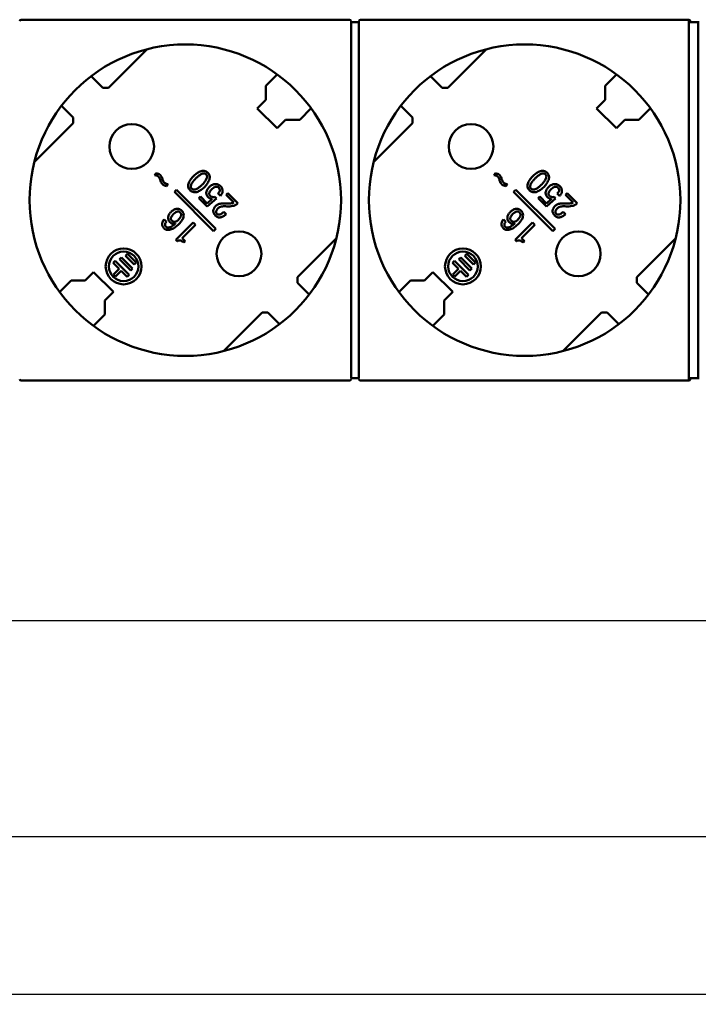
# Model space of a CAD drawing. Units: millimetres. Extents: x 3522 to 4102, y 1632 to 1963.
# Drawn here: x 3638 to 3723, y 1632 to 1755 of the extents above; entities that cross this region are included whole.
import ezdxf

# ---------------------------------------------------------------- set-up
doc = ezdxf.new("R2010")
doc.units = ezdxf.units.MM
doc.layers.add('Основная линия', color=7, linetype='Continuous', lineweight=50)
doc.layers.add('Размеры', color=7, linetype='Continuous')
doc.styles.add('Text 2.5', font='isocpeur.ttf', dxfattribs={"height": 2.5})
doc.styles.add('Text 5.0', font='isocpeur.ttf', dxfattribs={"height": 5})
doc.dimstyles.new('Размер 2.5', dxfattribs={"dimtxt": 2.5, "dimasz": 2.5, "dimexe": 1.25, "dimexo": 0.625, "dimtad": 1, "dimtxsty": 'Text 2.5', "dimcen": 2.5, "dimadec": 0, "dimazin": 0, "dimtfac": 1, "dimtmove": 0, "dimatfit": 3, "dimfxl": 1, "dimarcsym": 0})

# ---------------------------------------------------------------- blocks, each defined once
blk = doc.blocks.new('*D1')
at = {"layer": 'Defpoints', "color": 0, "transparency": 16777216}
for p in [(3521.89, 1711.86), (4008.89, 1711.86), (4008.89, 1633.01)]:
    blk.add_point(p, dxfattribs=at)
at = {"layer": 'Размеры', "color": 0, "lineweight": -2, "transparency": 16777216}
for p, q in [((3521.89, 1711.24), (3521.89, 1631.76)), ((4008.89, 1711.24), (4008.89, 1631.76)), ((3524.39, 1633.01), (4006.39, 1633.01))]:
    blk.add_line(p, q, dxfattribs=at)
at = {"layer": 'Размеры', "color": 0, "transparency": 16777216}
for points in [[(3524.39, 1633.43), (3524.39, 1632.59), (3521.89, 1633.01)], [(4006.39, 1633.43), (4006.39, 1632.59), (4008.89, 1633.01)]]:
    blk.add_solid(points, dxfattribs=at)
at = {"layer": 'Размеры', "color": 0, "transparency": 16777216, "insert": (3765.39, 1636.14), "char_height": 5, "attachment_point": 5, "style": 'Text 5.0'}
blk.add_mtext('487', dxfattribs=at)
blk = doc.blocks.new('*D2')
at = {"layer": 'Defpoints', "color": 0, "transparency": 16777216}
for p in [(3532.79, 1713.21), (3997.99, 1713.21), (3532.79, 1652.73)]:
    blk.add_point(p, dxfattribs=at)
at = {"layer": 'Размеры', "color": 0, "lineweight": -2, "transparency": 16777216}
for p, q in [((3532.79, 1712.59), (3532.79, 1651.48)), ((3997.99, 1712.59), (3997.99, 1651.48)), ((3995.49, 1652.73), (3535.29, 1652.73))]:
    blk.add_line(p, q, dxfattribs=at)
at = {"layer": 'Размеры', "color": 0, "transparency": 16777216}
for points in [[(3535.29, 1653.14), (3535.29, 1652.31), (3532.79, 1652.73)], [(3995.49, 1653.14), (3995.49, 1652.31), (3997.99, 1652.73)]]:
    blk.add_solid(points, dxfattribs=at)
at = {"layer": 'Размеры', "color": 0, "transparency": 16777216, "insert": (3765.39, 1656.35), "char_height": 5, "attachment_point": 5, "style": 'Text 5.0'}
blk.add_mtext('465,2', dxfattribs=at)
blk = doc.blocks.new('*D3')
at = {"layer": 'Defpoints', "color": 0, "transparency": 16777216}
for p in [(3546.89, 1709.86), (3983.89, 1709.86), (3983.89, 1679.84)]:
    blk.add_point(p, dxfattribs=at)
at = {"layer": 'Размеры', "color": 0, "lineweight": -2, "transparency": 16777216}
for p, q in [((3546.89, 1709.24), (3546.89, 1678.59)), ((3983.89, 1709.24), (3983.89, 1678.59)), ((3549.39, 1679.84), (3981.39, 1679.84))]:
    blk.add_line(p, q, dxfattribs=at)
at = {"layer": 'Размеры', "color": 0, "transparency": 16777216}
for points in [[(3549.39, 1680.26), (3549.39, 1679.42), (3546.89, 1679.84)], [(3981.39, 1680.26), (3981.39, 1679.42), (3983.89, 1679.84)]]:
    blk.add_solid(points, dxfattribs=at)
at = {"layer": 'Размеры', "color": 0, "transparency": 16777216, "insert": (3765.39, 1682.97), "char_height": 5, "attachment_point": 5, "style": 'Text 5.0'}
blk.add_mtext('437', dxfattribs=at)

msp = doc.modelspace()

# ---------------------------------------------------------------- linework, layer by layer
at = {"layer": 'Основная линия'}
for p, q in [((3679.192, 1755.062), (3638.092, 1755.062)), ((3679.392, 1710.162), (3679.392, 1754.862)), ((3679.392, 1754.762), (3680.392, 1754.762)), ((3680.392, 1754.862), (3680.392, 1710.162)), ((3721.692, 1755.062), (3680.592, 1755.062)), ((3721.692, 1755.062), (3721.692, 1709.862)), ((3721.892, 1754.762), (3721.892, 1754.862)), ((3721.892, 1754.762), (3722.892, 1754.762)), ((3722.892, 1710.062), (3722.892, 1754.862)), ((3722.892, 1710.162), (3722.892, 1754.762)), ((3649.008, 1746.516), (3653.858, 1751.366)), ((3691.508, 1746.516), (3696.358, 1751.366)), ((3646.836, 1747.981), (3648.301, 1746.516)), ((3670.146, 1748.208), (3668.719, 1746.781)), ((3689.336, 1747.981), (3690.801, 1746.516)), ((3712.646, 1748.208), (3711.219, 1746.781)), ((3649.008, 1746.516), (3648.301, 1746.516)), ((3668.719, 1746.781), (3668.719, 1745.013)), ((3691.508, 1746.516), (3690.801, 1746.516)), ((3711.219, 1746.781), (3711.219, 1745.013)), ((3668.719, 1745.013), (3667.658, 1743.952)), ((3711.219, 1745.013), (3710.158, 1743.952)), ((3644.589, 1742.803), (3643.123, 1744.269)), ((3667.658, 1743.952), (3670.133, 1741.478)), ((3672.961, 1742.538), (3674.388, 1743.965)), ((3687.089, 1742.803), (3685.623, 1744.269)), ((3710.158, 1743.952), (3712.633, 1741.478)), ((3715.461, 1742.538), (3716.888, 1743.965)), ((3644.589, 1742.096), (3644.589, 1742.803)), ((3670.133, 1741.478), (3671.194, 1742.538)), ((3671.194, 1742.538), (3672.961, 1742.538)), ((3687.089, 1742.096), (3687.089, 1742.803)), ((3712.633, 1741.478), (3713.694, 1742.538)), ((3713.694, 1742.538), (3715.461, 1742.538)), ((3639.738, 1737.246), (3644.589, 1742.096)), ((3682.238, 1737.246), (3687.089, 1742.096)), ((3654.995, 1735.84), (3654.764, 1735.608)), ((3697.495, 1735.84), (3697.264, 1735.608)), ((3656.275, 1734.22), (3656.504, 1734.448)), ((3657.265, 1733.486), (3657.547, 1733.769)), ((3657.547, 1733.769), (3662.461, 1728.856)), ((3698.775, 1734.22), (3699.004, 1734.448)), ((3699.765, 1733.486), (3700.047, 1733.769)), ((3700.047, 1733.769), (3704.961, 1728.856)), ((3662.178, 1728.573), (3657.265, 1733.486)), ((3660.525, 1732.909), (3660.317, 1732.701)), ((3660.317, 1732.701), (3661.358, 1731.659)), ((3661.374, 1732.06), (3660.525, 1732.909)), ((3661.358, 1731.659), (3662.525, 1732.659)), ((3662.021, 1732.615), (3661.374, 1732.06)), ((3662.525, 1732.659), (3662.317, 1732.867)), ((3662.733, 1733.284), (3663.025, 1732.992)), ((3663.949, 1733.318), (3663.741, 1733.11)), ((3663.741, 1733.11), (3664.699, 1732.151)), ((3665.199, 1732.068), (3663.949, 1733.318)), ((3704.678, 1728.573), (3699.765, 1733.486)), ((3703.025, 1732.909), (3702.817, 1732.701)), ((3702.817, 1732.701), (3703.858, 1731.659)), ((3703.874, 1732.06), (3703.025, 1732.909)), ((3703.858, 1731.659), (3705.025, 1732.659)), ((3704.521, 1732.615), (3703.874, 1732.06)), ((3705.025, 1732.659), (3704.817, 1732.867)), ((3705.233, 1733.284), (3705.525, 1732.992)), ((3706.449, 1733.318), (3706.241, 1733.11)), ((3706.241, 1733.11), (3707.199, 1732.151)), ((3707.699, 1732.068), (3706.449, 1733.318)), ((3665.028, 1731.897), (3665.199, 1732.068)), ((3707.528, 1731.897), (3707.699, 1732.068)), ((3656.264, 1729.739), (3655.972, 1730.031)), ((3663.741, 1730.693), (3663.449, 1730.985)), ((3698.764, 1729.739), (3698.472, 1730.031)), ((3706.241, 1730.693), (3705.949, 1730.985)), ((3659.605, 1729.648), (3657.438, 1727.482)), ((3658.23, 1727.69), (3659.897, 1729.357)), ((3659.897, 1729.357), (3659.605, 1729.648)), ((3662.461, 1728.856), (3662.178, 1728.573)), ((3702.105, 1729.648), (3699.938, 1727.482)), ((3700.73, 1727.69), (3702.397, 1729.357)), ((3702.397, 1729.357), (3702.105, 1729.648)), ((3704.961, 1728.856), (3704.678, 1728.573)), ((3657.438, 1727.482), (3657.605, 1727.315)), ((3658.605, 1727.315), (3658.23, 1727.69)), ((3677.547, 1727.678), (3672.696, 1722.828)), ((3699.938, 1727.482), (3700.105, 1727.315)), ((3701.105, 1727.315), (3700.73, 1727.69)), ((3720.047, 1727.678), (3715.196, 1722.828)), ((3658.438, 1727.148), (3658.605, 1727.315)), ((3700.938, 1727.148), (3701.105, 1727.315)), ((3650.381, 1725.053), (3650.628, 1725.301)), ((3650.381, 1725.053), (3651.795, 1723.639)), ((3650.628, 1725.301), (3652.042, 1723.887)), ((3651.406, 1725.725), (3651.158, 1725.478)), ((3651.158, 1725.478), (3652.219, 1724.417)), ((3651.406, 1725.725), (3652.467, 1724.664)), ((3692.881, 1725.053), (3693.128, 1725.301)), ((3692.881, 1725.053), (3694.295, 1723.639)), ((3693.128, 1725.301), (3694.542, 1723.887)), ((3693.906, 1725.725), (3693.658, 1725.478)), ((3693.658, 1725.478), (3694.719, 1724.417)), ((3693.906, 1725.725), (3694.967, 1724.664)), ((3649.603, 1724.629), (3649.85, 1724.877)), ((3650.363, 1723.869), (3649.603, 1724.629)), ((3650.363, 1723.869), (3649.656, 1723.162)), ((3649.85, 1724.877), (3651.618, 1723.109)), ((3652.042, 1723.887), (3651.795, 1723.639)), ((3652.219, 1724.417), (3652.467, 1724.664)), ((3692.103, 1724.629), (3692.35, 1724.877)), ((3692.863, 1723.869), (3692.103, 1724.629)), ((3692.863, 1723.869), (3692.156, 1723.162)), ((3692.35, 1724.877), (3694.118, 1723.109)), ((3694.542, 1723.887), (3694.295, 1723.639)), ((3694.719, 1724.417), (3694.967, 1724.664)), ((3647.152, 1723.446), (3646.091, 1722.386)), ((3649.627, 1720.971), (3647.152, 1723.446)), ((3649.656, 1723.162), (3649.903, 1722.914)), ((3649.903, 1722.914), (3650.61, 1723.622)), ((3651.371, 1722.861), (3650.61, 1723.622)), ((3651.618, 1723.109), (3651.371, 1722.861)), ((3672.696, 1722.828), (3672.696, 1722.121)), ((3689.652, 1723.446), (3688.591, 1722.386)), ((3692.127, 1720.971), (3689.652, 1723.446)), ((3692.156, 1723.162), (3692.403, 1722.914)), ((3692.403, 1722.914), (3693.11, 1723.622)), ((3693.871, 1722.861), (3693.11, 1723.622)), ((3694.118, 1723.109), (3693.871, 1722.861)), ((3715.196, 1722.828), (3715.196, 1722.121)), ((3644.324, 1722.386), (3642.897, 1720.959)), ((3646.091, 1722.386), (3644.324, 1722.386)), ((3672.696, 1722.121), (3674.162, 1720.655)), ((3686.824, 1722.386), (3685.397, 1720.959)), ((3688.591, 1722.386), (3686.824, 1722.386)), ((3715.196, 1722.121), (3716.662, 1720.655)), ((3648.566, 1719.911), (3649.627, 1720.971)), ((3691.066, 1719.911), (3692.127, 1720.971)), ((3648.566, 1718.143), (3648.566, 1719.911)), ((3691.066, 1718.143), (3691.066, 1719.911)), ((3647.139, 1716.716), (3648.566, 1718.143)), ((3668.277, 1718.408), (3663.427, 1713.558)), ((3668.277, 1718.408), (3668.984, 1718.408)), ((3670.449, 1716.943), (3668.984, 1718.408)), ((3689.639, 1716.716), (3691.066, 1718.143)), ((3710.777, 1718.408), (3705.927, 1713.558)), ((3711.484, 1718.408), (3710.777, 1718.408)), ((3712.949, 1716.943), (3711.484, 1718.408)), ((3679.192, 1709.862), (3638.092, 1709.862)), ((3680.392, 1710.162), (3679.392, 1710.162)), ((3721.692, 1709.862), (3680.592, 1709.862)), ((3722.892, 1710.162), (3721.892, 1710.162)), ((3721.892, 1710.062), (3721.892, 1710.162))]:
    msp.add_line(p, q, dxfattribs=at)
for centre, radius in [((3658.642, 1732.462), 19.5), ((3701.142, 1732.462), 19.5), ((3651.925, 1739.179), 2.8), ((3694.425, 1739.179), 2.8), ((3665.36, 1725.744), 2.8), ((3707.86, 1725.744), 2.8), ((3650.911, 1724.17), 2.25), ((3693.411, 1724.17), 2.25), ((3650.911, 1724.17), 1.85), ((3693.411, 1724.17), 1.85)]:
    msp.add_circle(centre, radius, dxfattribs=at)
for centre, start, end in [((3638.092, 1754.862), 90, 180), ((3679.192, 1754.862), 0, 90), ((3680.592, 1754.862), 90, 180), ((3721.692, 1754.862), 0, 90), ((3638.092, 1710.062), 180, 270), ((3679.192, 1710.062), 270, 0), ((3680.592, 1710.062), 180, 270), ((3721.692, 1710.062), 270, 0)]:
    msp.add_arc(centre, 0.2, start, end, dxfattribs=at)
for points, knots in [([(3661.448, 1735.902), (3661.417, 1735.932), (3661.354, 1735.99), (3661.21, 1736.085), (3661.003, 1736.156), (3660.741, 1736.144), (3660.496, 1736.062), (3660.264, 1735.949), (3660.046, 1735.81), (3659.843, 1735.651), (3659.718, 1735.533), (3659.657, 1735.473)], [0, 0, 0, 0, 0.0625884, 0.1251352, 0.2496967, 0.3743224, 0.4993339, 0.6244779, 0.7496301, 0.8748153, 1, 1, 1, 1]), ([(3703.948, 1735.902), (3703.917, 1735.932), (3703.854, 1735.99), (3703.71, 1736.085), (3703.503, 1736.156), (3703.241, 1736.144), (3702.996, 1736.062), (3702.764, 1735.949), (3702.546, 1735.81), (3702.343, 1735.651), (3702.218, 1735.533), (3702.157, 1735.473)], [0, 0, 0, 0, 0.0625884, 0.1251352, 0.2496967, 0.3743224, 0.4993339, 0.6244779, 0.7496301, 0.8748153, 1, 1, 1, 1]), ([(3654.764, 1735.608), (3654.81, 1735.597), (3654.89, 1735.578), (3655.004, 1735.548), (3655.106, 1735.518), (3655.205, 1735.475), (3655.258, 1735.428), (3655.285, 1735.405)], [0, 0, 0, 0, 0.2501657, 0.4377842, 0.6253634, 0.8126198, 1, 1, 1, 1]), ([(3655.491, 1735.617), (3655.475, 1735.633), (3655.441, 1735.664), (3655.344, 1735.726), (3655.193, 1735.782), (3655.061, 1735.821), (3654.995, 1735.84)], [0, 0, 0, 0, 0.1250455, 0.2501139, 0.6246903, 1, 1, 1, 1]), ([(3655.285, 1735.405), (3655.299, 1735.389), (3655.328, 1735.356), (3655.386, 1735.266), (3655.443, 1735.125), (3655.487, 1735.004), (3655.509, 1734.944)], [0, 0, 0, 0, 0.125039, 0.250016, 0.624829, 1, 1, 1, 1]), ([(3655.76, 1735.129), (3655.735, 1735.194), (3655.682, 1735.324), (3655.606, 1735.47), (3655.539, 1735.566), (3655.507, 1735.6), (3655.491, 1735.617)], [0, 0, 0, 0, 0.3750894, 0.7499308, 0.8749746, 1, 1, 1, 1]), ([(3655.509, 1734.944), (3655.534, 1734.877), (3655.584, 1734.744), (3655.66, 1734.595), (3655.728, 1734.498), (3655.76, 1734.462), (3655.776, 1734.445)], [0, 0, 0, 0, 0.3751032, 0.7499492, 0.8749848, 1, 1, 1, 1]), ([(3655.98, 1734.672), (3655.966, 1734.688), (3655.937, 1734.719), (3655.892, 1734.792), (3655.852, 1734.891), (3655.804, 1735.009), (3655.775, 1735.089), (3655.76, 1735.129)], [0, 0, 0, 0, 0.1250005, 0.2499414, 0.4998621, 0.749926, 1, 1, 1, 1]), ([(3659.657, 1735.473), (3659.597, 1735.412), (3659.479, 1735.288), (3659.322, 1735.086), (3659.184, 1734.869), (3659.073, 1734.639), (3659.007, 1734.435), (3658.988, 1734.264), (3659, 1734.094), (3659.057, 1733.929), (3659.153, 1733.788), (3659.211, 1733.725), (3659.24, 1733.694)], [0, 0, 0, 0, 0.1251329, 0.2502496, 0.3753458, 0.5004267, 0.6253692, 0.6878865, 0.7503911, 0.8749213, 0.9374373, 1, 1, 1, 1]), ([(3659.448, 1733.902), (3659.427, 1733.925), (3659.385, 1733.973), (3659.345, 1734.06), (3659.328, 1734.153), (3659.334, 1734.28), (3659.381, 1734.431), (3659.469, 1734.599), (3659.575, 1734.755), (3659.691, 1734.904), (3659.816, 1735.046), (3659.904, 1735.136), (3659.948, 1735.181)], [0, 0, 0, 0, 0.0624665, 0.1248802, 0.1872995, 0.2497727, 0.3745338, 0.4995729, 0.624657, 0.7497647, 0.8748774, 1, 1, 1, 1]), ([(3659.948, 1735.181), (3660.039, 1735.27), (3660.178, 1735.402), (3660.378, 1735.559), (3660.537, 1735.664), (3660.705, 1735.754), (3660.858, 1735.805), (3660.985, 1735.812), (3661.08, 1735.797), (3661.169, 1735.758), (3661.217, 1735.716), (3661.24, 1735.694)], [0, 0, 0, 0, 0.2501989, 0.3753064, 0.500403, 0.625437, 0.7502321, 0.8127149, 0.8751356, 0.9375403, 1, 1, 1, 1]), ([(3661.24, 1735.694), (3661.261, 1735.67), (3661.304, 1735.622), (3661.357, 1735.505), (3661.365, 1735.34), (3661.308, 1735.156), (3661.222, 1734.984), (3661.117, 1734.823), (3661, 1734.672), (3660.874, 1734.526), (3660.785, 1734.435), (3660.74, 1734.389)], [0, 0, 0, 0, 0.0625259, 0.1249698, 0.2492131, 0.374103, 0.4992308, 0.6244069, 0.749594, 0.8747906, 1, 1, 1, 1]), ([(3661.032, 1734.098), (3661.092, 1734.16), (3661.211, 1734.285), (3661.369, 1734.49), (3661.507, 1734.71), (3661.616, 1734.945), (3661.682, 1735.152), (3661.7, 1735.324), (3661.692, 1735.454), (3661.662, 1735.581), (3661.608, 1735.699), (3661.537, 1735.808), (3661.478, 1735.871), (3661.448, 1735.902)], [0, 0, 0, 0, 0.1250688, 0.2501186, 0.3751599, 0.5001776, 0.6250686, 0.6875595, 0.750039, 0.8125168, 0.8749858, 0.9374761, 1, 1, 1, 1]), ([(3697.264, 1735.608), (3697.31, 1735.597), (3697.39, 1735.578), (3697.504, 1735.548), (3697.606, 1735.518), (3697.705, 1735.475), (3697.758, 1735.428), (3697.785, 1735.405)], [0, 0, 0, 0, 0.2501657, 0.4377842, 0.6253634, 0.8126198, 1, 1, 1, 1]), ([(3697.991, 1735.617), (3697.975, 1735.633), (3697.941, 1735.664), (3697.844, 1735.726), (3697.693, 1735.782), (3697.561, 1735.821), (3697.495, 1735.84)], [0, 0, 0, 0, 0.1250455, 0.2501139, 0.6246903, 1, 1, 1, 1]), ([(3697.785, 1735.405), (3697.799, 1735.389), (3697.828, 1735.356), (3697.886, 1735.266), (3697.943, 1735.125), (3697.987, 1735.004), (3698.009, 1734.944)], [0, 0, 0, 0, 0.125039, 0.250016, 0.624829, 1, 1, 1, 1]), ([(3698.26, 1735.129), (3698.235, 1735.194), (3698.182, 1735.324), (3698.106, 1735.47), (3698.039, 1735.566), (3698.007, 1735.6), (3697.991, 1735.617)], [0, 0, 0, 0, 0.3750894, 0.7499308, 0.8749746, 1, 1, 1, 1]), ([(3698.009, 1734.944), (3698.034, 1734.877), (3698.084, 1734.744), (3698.16, 1734.595), (3698.228, 1734.498), (3698.26, 1734.462), (3698.276, 1734.445)], [0, 0, 0, 0, 0.3751032, 0.7499492, 0.8749848, 1, 1, 1, 1]), ([(3698.48, 1734.672), (3698.466, 1734.688), (3698.437, 1734.719), (3698.392, 1734.792), (3698.352, 1734.891), (3698.304, 1735.009), (3698.275, 1735.089), (3698.26, 1735.129)], [0, 0, 0, 0, 0.1250005, 0.2499414, 0.4998621, 0.749926, 1, 1, 1, 1]), ([(3702.157, 1735.473), (3702.097, 1735.412), (3701.979, 1735.288), (3701.822, 1735.086), (3701.684, 1734.869), (3701.573, 1734.639), (3701.507, 1734.435), (3701.488, 1734.264), (3701.5, 1734.094), (3701.557, 1733.929), (3701.653, 1733.788), (3701.711, 1733.725), (3701.74, 1733.694)], [0, 0, 0, 0, 0.1251329, 0.2502496, 0.3753458, 0.5004267, 0.6253692, 0.6878865, 0.7503911, 0.8749213, 0.9374373, 1, 1, 1, 1]), ([(3701.948, 1733.902), (3701.927, 1733.925), (3701.885, 1733.973), (3701.845, 1734.06), (3701.828, 1734.153), (3701.834, 1734.28), (3701.881, 1734.431), (3701.969, 1734.599), (3702.075, 1734.755), (3702.191, 1734.904), (3702.316, 1735.046), (3702.404, 1735.136), (3702.448, 1735.181)], [0, 0, 0, 0, 0.0624665, 0.1248802, 0.1872995, 0.2497727, 0.3745338, 0.4995729, 0.624657, 0.7497647, 0.8748774, 1, 1, 1, 1]), ([(3702.448, 1735.181), (3702.539, 1735.27), (3702.678, 1735.402), (3702.878, 1735.559), (3703.037, 1735.664), (3703.205, 1735.754), (3703.358, 1735.805), (3703.485, 1735.812), (3703.58, 1735.797), (3703.669, 1735.758), (3703.717, 1735.716), (3703.74, 1735.694)], [0, 0, 0, 0, 0.2501989, 0.3753064, 0.500403, 0.625437, 0.7502321, 0.8127149, 0.8751356, 0.9375403, 1, 1, 1, 1]), ([(3703.74, 1735.694), (3703.761, 1735.67), (3703.804, 1735.622), (3703.857, 1735.505), (3703.865, 1735.34), (3703.808, 1735.156), (3703.722, 1734.984), (3703.617, 1734.823), (3703.5, 1734.672), (3703.374, 1734.526), (3703.285, 1734.435), (3703.24, 1734.389)], [0, 0, 0, 0, 0.0625259, 0.1249698, 0.2492131, 0.374103, 0.4992308, 0.6244069, 0.749594, 0.8747906, 1, 1, 1, 1]), ([(3703.532, 1734.098), (3703.592, 1734.16), (3703.711, 1734.285), (3703.869, 1734.49), (3704.007, 1734.71), (3704.116, 1734.945), (3704.182, 1735.152), (3704.2, 1735.324), (3704.192, 1735.454), (3704.162, 1735.581), (3704.108, 1735.699), (3704.037, 1735.808), (3703.978, 1735.871), (3703.948, 1735.902)], [0, 0, 0, 0, 0.1250688, 0.2501186, 0.3751599, 0.5001776, 0.6250686, 0.6875595, 0.750039, 0.8125168, 0.8749858, 0.9374761, 1, 1, 1, 1]), ([(3655.776, 1734.445), (3655.793, 1734.429), (3655.827, 1734.398), (3655.885, 1734.36), (3655.946, 1734.327), (3656.032, 1734.294), (3656.142, 1734.258), (3656.231, 1734.232), (3656.275, 1734.22)], [0, 0, 0, 0, 0.1250007, 0.2499414, 0.3749447, 0.4999413, 0.7499469, 1, 1, 1, 1]), ([(3656.504, 1734.448), (3656.457, 1734.46), (3656.364, 1734.485), (3656.226, 1734.526), (3656.093, 1734.582), (3656.015, 1734.639), (3655.98, 1734.672)], [0, 0, 0, 0, 0.2502842, 0.5005371, 0.7504576, 1, 1, 1, 1]), ([(3659.24, 1733.694), (3659.271, 1733.665), (3659.334, 1733.606), (3659.477, 1733.511), (3659.682, 1733.437), (3659.943, 1733.442), (3660.189, 1733.519), (3660.423, 1733.626), (3660.642, 1733.763), (3660.846, 1733.92), (3660.97, 1734.038), (3661.032, 1734.098)], [0, 0, 0, 0, 0.0625852, 0.1251259, 0.2497007, 0.3743746, 0.4993849, 0.6245079, 0.7496586, 0.8748195, 1, 1, 1, 1]), ([(3660.74, 1734.389), (3660.65, 1734.301), (3660.511, 1734.17), (3660.31, 1734.016), (3660.151, 1733.913), (3659.981, 1733.828), (3659.827, 1733.784), (3659.7, 1733.78), (3659.606, 1733.799), (3659.519, 1733.839), (3659.471, 1733.881), (3659.448, 1733.902)], [0, 0, 0, 0, 0.2501822, 0.3752846, 0.5003751, 0.6254175, 0.7502072, 0.8126681, 0.8751052, 0.9375268, 1, 1, 1, 1]), ([(3661.622, 1734.089), (3661.542, 1734.007), (3661.39, 1733.833), (3661.272, 1733.562), (3661.259, 1733.331), (3661.289, 1733.159), (3661.352, 1733.028), (3661.419, 1732.935), (3661.459, 1732.893), (3661.479, 1732.872)], [0, 0, 0, 0, 0.2502357, 0.4994752, 0.6246036, 0.7496544, 0.8746746, 0.9373288, 1, 1, 1, 1]), ([(3663.05, 1734.218), (3663.025, 1734.241), (3662.976, 1734.287), (3662.868, 1734.368), (3662.717, 1734.447), (3662.518, 1734.49), (3662.247, 1734.484), (3661.989, 1734.383), (3661.769, 1734.228), (3661.67, 1734.136), (3661.622, 1734.089)], [0, 0, 0, 0, 0.0626581, 0.125295, 0.2503467, 0.3753495, 0.5004314, 0.7495023, 0.8747268, 1, 1, 1, 1]), ([(3661.749, 1733.018), (3661.724, 1733.046), (3661.686, 1733.09), (3661.656, 1733.16), (3661.635, 1733.233), (3661.634, 1733.329), (3661.669, 1733.478), (3661.77, 1733.643), (3661.872, 1733.755), (3661.925, 1733.809)], [0, 0, 0, 0, 0.1249274, 0.1875096, 0.2501076, 0.374948, 0.4999257, 0.7496489, 1, 1, 1, 1]), ([(3661.925, 1733.809), (3661.987, 1733.87), (3662.082, 1733.958), (3662.225, 1734.056), (3662.378, 1734.135), (3662.557, 1734.168), (3662.702, 1734.118), (3662.775, 1734.073), (3662.807, 1734.043), (3662.822, 1734.028)], [0, 0, 0, 0, 0.2507499, 0.3761711, 0.5015229, 0.74975, 0.8746057, 0.9373072, 1, 1, 1, 1]), ([(3662.822, 1734.028), (3662.871, 1733.978), (3662.936, 1733.889), (3662.96, 1733.748), (3662.946, 1733.607), (3662.889, 1733.475), (3662.806, 1733.361), (3662.757, 1733.31), (3662.733, 1733.284)], [0, 0, 0, 0, 0.2489221, 0.3740945, 0.4993177, 0.7490324, 0.8744777, 1, 1, 1, 1]), ([(3663.025, 1732.992), (3663.063, 1733.035), (3663.137, 1733.122), (3663.224, 1733.271), (3663.285, 1733.432), (3663.308, 1733.603), (3663.299, 1733.775), (3663.249, 1733.94), (3663.179, 1734.065), (3663.109, 1734.156), (3663.069, 1734.197), (3663.05, 1734.218)], [0, 0, 0, 0, 0.1250991, 0.2501323, 0.3751028, 0.5000632, 0.6250142, 0.7498973, 0.8748627, 0.937423, 1, 1, 1, 1]), ([(3698.276, 1734.445), (3698.293, 1734.429), (3698.327, 1734.398), (3698.385, 1734.36), (3698.446, 1734.327), (3698.532, 1734.294), (3698.642, 1734.258), (3698.731, 1734.232), (3698.775, 1734.22)], [0, 0, 0, 0, 0.1250007, 0.2499414, 0.3749447, 0.4999413, 0.7499469, 1, 1, 1, 1]), ([(3699.004, 1734.448), (3698.957, 1734.46), (3698.864, 1734.485), (3698.726, 1734.526), (3698.593, 1734.582), (3698.515, 1734.639), (3698.48, 1734.672)], [0, 0, 0, 0, 0.2502842, 0.5005371, 0.7504576, 1, 1, 1, 1]), ([(3701.74, 1733.694), (3701.771, 1733.665), (3701.834, 1733.606), (3701.977, 1733.511), (3702.182, 1733.437), (3702.443, 1733.442), (3702.689, 1733.519), (3702.923, 1733.626), (3703.142, 1733.763), (3703.346, 1733.92), (3703.47, 1734.038), (3703.532, 1734.098)], [0, 0, 0, 0, 0.0625852, 0.1251259, 0.2497007, 0.3743746, 0.4993849, 0.6245079, 0.7496586, 0.8748195, 1, 1, 1, 1]), ([(3703.24, 1734.389), (3703.15, 1734.301), (3703.011, 1734.17), (3702.81, 1734.016), (3702.651, 1733.913), (3702.481, 1733.828), (3702.327, 1733.784), (3702.2, 1733.78), (3702.106, 1733.799), (3702.019, 1733.839), (3701.971, 1733.881), (3701.948, 1733.902)], [0, 0, 0, 0, 0.2501822, 0.3752846, 0.5003751, 0.6254175, 0.7502072, 0.8126681, 0.8751052, 0.9375268, 1, 1, 1, 1]), ([(3704.122, 1734.089), (3704.042, 1734.007), (3703.89, 1733.833), (3703.772, 1733.562), (3703.759, 1733.331), (3703.789, 1733.159), (3703.852, 1733.028), (3703.919, 1732.935), (3703.959, 1732.893), (3703.979, 1732.872)], [0, 0, 0, 0, 0.2502357, 0.4994752, 0.6246036, 0.7496544, 0.8746746, 0.9373288, 1, 1, 1, 1]), ([(3705.55, 1734.218), (3705.525, 1734.241), (3705.476, 1734.287), (3705.368, 1734.368), (3705.217, 1734.447), (3705.018, 1734.49), (3704.747, 1734.484), (3704.489, 1734.383), (3704.269, 1734.228), (3704.17, 1734.136), (3704.122, 1734.089)], [0, 0, 0, 0, 0.0626581, 0.125295, 0.2503467, 0.3753495, 0.5004314, 0.7495023, 0.8747268, 1, 1, 1, 1]), ([(3704.249, 1733.018), (3704.224, 1733.046), (3704.186, 1733.09), (3704.156, 1733.16), (3704.135, 1733.233), (3704.134, 1733.329), (3704.169, 1733.478), (3704.27, 1733.643), (3704.372, 1733.755), (3704.425, 1733.809)], [0, 0, 0, 0, 0.1249274, 0.1875096, 0.2501076, 0.374948, 0.4999257, 0.7496489, 1, 1, 1, 1]), ([(3704.425, 1733.809), (3704.487, 1733.87), (3704.582, 1733.958), (3704.725, 1734.056), (3704.878, 1734.135), (3705.057, 1734.168), (3705.202, 1734.118), (3705.275, 1734.073), (3705.307, 1734.043), (3705.322, 1734.028)], [0, 0, 0, 0, 0.2507499, 0.3761711, 0.5015229, 0.74975, 0.8746057, 0.9373072, 1, 1, 1, 1]), ([(3705.322, 1734.028), (3705.371, 1733.978), (3705.436, 1733.889), (3705.46, 1733.748), (3705.446, 1733.607), (3705.389, 1733.475), (3705.306, 1733.361), (3705.257, 1733.31), (3705.233, 1733.284)], [0, 0, 0, 0, 0.2489221, 0.3740945, 0.4993177, 0.7490324, 0.8744777, 1, 1, 1, 1]), ([(3705.525, 1732.992), (3705.563, 1733.035), (3705.637, 1733.122), (3705.724, 1733.271), (3705.785, 1733.432), (3705.808, 1733.603), (3705.799, 1733.775), (3705.749, 1733.94), (3705.679, 1734.065), (3705.609, 1734.156), (3705.569, 1734.197), (3705.55, 1734.218)], [0, 0, 0, 0, 0.1250991, 0.2501323, 0.3751028, 0.5000632, 0.6250142, 0.7498973, 0.8748627, 0.937423, 1, 1, 1, 1]), ([(3661.479, 1732.872), (3661.552, 1732.8), (3661.669, 1732.693), (3661.842, 1732.637), (3661.944, 1732.618), (3661.995, 1732.616), (3662.021, 1732.615)], [0, 0, 0, 0, 0.4992836, 0.749398, 0.8746843, 1, 1, 1, 1]), ([(3662.317, 1732.867), (3662.266, 1732.858), (3662.165, 1732.842), (3662.009, 1732.852), (3661.889, 1732.905), (3661.806, 1732.965), (3661.768, 1733), (3661.749, 1733.018)], [0, 0, 0, 0, 0.2502806, 0.5000899, 0.7495787, 0.8747614, 1, 1, 1, 1]), ([(3703.979, 1732.872), (3704.052, 1732.8), (3704.169, 1732.693), (3704.342, 1732.637), (3704.444, 1732.618), (3704.495, 1732.616), (3704.521, 1732.615)], [0, 0, 0, 0, 0.4992836, 0.749398, 0.8746843, 1, 1, 1, 1]), ([(3704.817, 1732.867), (3704.766, 1732.858), (3704.665, 1732.842), (3704.509, 1732.852), (3704.389, 1732.905), (3704.306, 1732.965), (3704.268, 1733), (3704.249, 1733.018)], [0, 0, 0, 0, 0.2502806, 0.5000899, 0.7495787, 0.8747614, 1, 1, 1, 1]), ([(3658.198, 1731.139), (3658.174, 1731.161), (3658.128, 1731.206), (3658.025, 1731.285), (3657.882, 1731.362), (3657.69, 1731.404), (3657.495, 1731.387), (3657.31, 1731.327), (3657.14, 1731.233), (3656.983, 1731.119), (3656.889, 1731.03), (3656.843, 1730.985)], [0, 0, 0, 0, 0.0625944, 0.1251677, 0.2500707, 0.3748039, 0.4996238, 0.624621, 0.74972, 0.874833, 1, 1, 1, 1]), ([(3662.451, 1731.736), (3662.411, 1731.695), (3662.335, 1731.613), (3662.24, 1731.472), (3662.17, 1731.317), (3662.136, 1731.15), (3662.14, 1730.98), (3662.189, 1730.816), (3662.261, 1730.694), (3662.331, 1730.606), (3662.37, 1730.565), (3662.389, 1730.545)], [0, 0, 0, 0, 0.1251306, 0.2501764, 0.3751894, 0.5001623, 0.6250357, 0.7498643, 0.87483, 0.9374082, 1, 1, 1, 1]), ([(3663.678, 1732.036), (3663.623, 1732.039), (3663.514, 1732.044), (3663.351, 1732.042), (3663.188, 1732.036), (3663.025, 1732.022), (3662.864, 1731.993), (3662.711, 1731.932), (3662.571, 1731.847), (3662.49, 1731.774), (3662.451, 1731.736)], [0, 0, 0, 0, 0.1250684, 0.25013, 0.3751956, 0.5002465, 0.6252048, 0.7500912, 0.8750404, 1, 1, 1, 1]), ([(3662.603, 1730.747), (3662.582, 1730.77), (3662.539, 1730.818), (3662.498, 1730.906), (3662.486, 1731.002), (3662.505, 1731.096), (3662.54, 1731.185), (3662.588, 1731.268), (3662.646, 1731.344), (3662.69, 1731.391), (3662.712, 1731.414)], [0, 0, 0, 0, 0.1250593, 0.2499029, 0.3745157, 0.4994189, 0.6245109, 0.7496443, 0.8747962, 1, 1, 1, 1]), ([(3662.712, 1731.414), (3662.743, 1731.443), (3662.807, 1731.501), (3662.952, 1731.595), (3663.157, 1731.669), (3663.372, 1731.689), (3663.545, 1731.695), (3663.631, 1731.691), (3663.674, 1731.69)], [0, 0, 0, 0, 0.1251224, 0.2501751, 0.4996484, 0.7496938, 0.8748383, 1, 1, 1, 1]), ([(3663.674, 1731.69), (3663.789, 1731.685), (3664.02, 1731.679), (3664.367, 1731.695), (3664.651, 1731.752), (3664.87, 1731.825), (3664.976, 1731.873), (3665.028, 1731.897)], [0, 0, 0, 0, 0.2500795, 0.5000861, 0.7499306, 0.8749602, 1, 1, 1, 1]), ([(3664.699, 1732.151), (3664.658, 1732.138), (3664.576, 1732.111), (3664.451, 1732.081), (3664.323, 1732.058), (3664.152, 1732.042), (3663.936, 1732.036), (3663.764, 1732.035), (3663.678, 1732.036)], [0, 0, 0, 0, 0.1250037, 0.250003, 0.3749922, 0.4999875, 0.7499806, 1, 1, 1, 1]), ([(3700.698, 1731.139), (3700.674, 1731.161), (3700.628, 1731.206), (3700.525, 1731.285), (3700.382, 1731.362), (3700.19, 1731.404), (3699.995, 1731.387), (3699.81, 1731.327), (3699.64, 1731.233), (3699.483, 1731.119), (3699.389, 1731.03), (3699.343, 1730.985)], [0, 0, 0, 0, 0.0625944, 0.1251677, 0.2500707, 0.3748039, 0.4996238, 0.624621, 0.74972, 0.874833, 1, 1, 1, 1]), ([(3704.951, 1731.736), (3704.911, 1731.695), (3704.835, 1731.613), (3704.74, 1731.472), (3704.67, 1731.317), (3704.636, 1731.15), (3704.64, 1730.98), (3704.689, 1730.816), (3704.761, 1730.694), (3704.831, 1730.606), (3704.87, 1730.565), (3704.889, 1730.545)], [0, 0, 0, 0, 0.1251306, 0.2501764, 0.3751894, 0.5001623, 0.6250357, 0.7498643, 0.87483, 0.9374082, 1, 1, 1, 1]), ([(3706.178, 1732.036), (3706.123, 1732.039), (3706.014, 1732.044), (3705.851, 1732.042), (3705.688, 1732.036), (3705.525, 1732.022), (3705.364, 1731.993), (3705.211, 1731.932), (3705.071, 1731.847), (3704.99, 1731.774), (3704.951, 1731.736)], [0, 0, 0, 0, 0.1250684, 0.25013, 0.3751956, 0.5002465, 0.6252048, 0.7500912, 0.8750404, 1, 1, 1, 1]), ([(3705.103, 1730.747), (3705.082, 1730.77), (3705.039, 1730.818), (3704.998, 1730.906), (3704.986, 1731.002), (3705.005, 1731.096), (3705.04, 1731.185), (3705.088, 1731.268), (3705.146, 1731.344), (3705.19, 1731.391), (3705.212, 1731.414)], [0, 0, 0, 0, 0.1250593, 0.2499029, 0.3745157, 0.4994189, 0.6245109, 0.7496443, 0.8747962, 1, 1, 1, 1]), ([(3705.212, 1731.414), (3705.243, 1731.443), (3705.307, 1731.501), (3705.452, 1731.595), (3705.657, 1731.669), (3705.872, 1731.689), (3706.045, 1731.695), (3706.131, 1731.691), (3706.174, 1731.69)], [0, 0, 0, 0, 0.1251224, 0.2501751, 0.4996484, 0.7496938, 0.8748383, 1, 1, 1, 1]), ([(3706.174, 1731.69), (3706.289, 1731.685), (3706.52, 1731.679), (3706.867, 1731.695), (3707.151, 1731.752), (3707.37, 1731.825), (3707.476, 1731.873), (3707.528, 1731.897)], [0, 0, 0, 0, 0.2500795, 0.5000861, 0.7499306, 0.8749602, 1, 1, 1, 1]), ([(3707.199, 1732.151), (3707.158, 1732.138), (3707.076, 1732.111), (3706.951, 1732.081), (3706.823, 1732.058), (3706.652, 1732.042), (3706.436, 1732.036), (3706.264, 1732.035), (3706.178, 1732.036)], [0, 0, 0, 0, 0.1250037, 0.250003, 0.3749922, 0.4999875, 0.7499806, 1, 1, 1, 1]), ([(3655.972, 1730.031), (3655.939, 1729.995), (3655.874, 1729.921), (3655.803, 1729.791), (3655.759, 1729.649), (3655.728, 1729.456), (3655.754, 1729.254), (3655.85, 1729.082), (3655.915, 1729.007), (3655.948, 1728.972)], [0, 0, 0, 0, 0.1252247, 0.2504258, 0.3756343, 0.5008987, 0.749618, 0.8747547, 1, 1, 1, 1]), ([(3656.843, 1730.985), (3656.802, 1730.942), (3656.72, 1730.855), (3656.616, 1730.709), (3656.535, 1730.55), (3656.486, 1730.377), (3656.474, 1730.198), (3656.503, 1730.02), (3656.567, 1729.884), (3656.636, 1729.787), (3656.677, 1729.744), (3656.698, 1729.722)], [0, 0, 0, 0, 0.1251405, 0.250227, 0.3752759, 0.5002343, 0.6251618, 0.7500419, 0.8748677, 0.9374221, 1, 1, 1, 1]), ([(3656.94, 1729.897), (3656.927, 1729.911), (3656.901, 1729.939), (3656.86, 1730.003), (3656.83, 1730.096), (3656.835, 1730.212), (3656.878, 1730.359), (3656.977, 1730.525), (3657.08, 1730.638), (3657.134, 1730.692)], [0, 0, 0, 0, 0.0626158, 0.1252116, 0.2498664, 0.3746825, 0.4997244, 0.7496293, 1, 1, 1, 1]), ([(3657.748, 1729.974), (3657.721, 1729.948), (3657.666, 1729.896), (3657.538, 1729.813), (3657.393, 1729.762), (3657.241, 1729.749), (3657.128, 1729.771), (3657.025, 1729.821), (3656.968, 1729.871), (3656.94, 1729.897)], [0, 0, 0, 0, 0.1252601, 0.2504345, 0.4998594, 0.624932, 0.7498827, 0.8748507, 1, 1, 1, 1]), ([(3657.134, 1730.692), (3657.193, 1730.749), (3657.282, 1730.834), (3657.414, 1730.932), (3657.52, 1730.993), (3657.618, 1731.028), (3657.7, 1731.035), (3657.781, 1731.036), (3657.863, 1731.018), (3657.936, 1730.98), (3657.967, 1730.953), (3657.982, 1730.938)], [0, 0, 0, 0, 0.2502095, 0.3753327, 0.5003908, 0.6252197, 0.6877597, 0.7503087, 0.8749961, 0.9374988, 1, 1, 1, 1]), ([(3657.982, 1730.938), (3657.997, 1730.922), (3658.029, 1730.888), (3658.077, 1730.809), (3658.112, 1730.696), (3658.107, 1730.556), (3658.057, 1730.378), (3657.937, 1730.176), (3657.813, 1730.039), (3657.748, 1729.974)], [0, 0, 0, 0, 0.0626092, 0.1251787, 0.2498602, 0.3747393, 0.4998347, 0.7496717, 1, 1, 1, 1]), ([(3657.775, 1729.416), (3657.833, 1729.476), (3657.948, 1729.596), (3658.109, 1729.786), (3658.252, 1729.992), (3658.37, 1730.212), (3658.438, 1730.454), (3658.44, 1730.707), (3658.373, 1730.907), (3658.283, 1731.048), (3658.226, 1731.109), (3658.198, 1731.139)], [0, 0, 0, 0, 0.1251933, 0.2503735, 0.3755158, 0.5005921, 0.625473, 0.7502588, 0.8748854, 0.9374263, 1, 1, 1, 1]), ([(3662.389, 1730.545), (3662.412, 1730.522), (3662.459, 1730.478), (3662.561, 1730.402), (3662.704, 1730.327), (3662.894, 1730.289), (3663.151, 1730.311), (3663.389, 1730.418), (3663.598, 1730.565), (3663.694, 1730.65), (3663.741, 1730.693)], [0, 0, 0, 0, 0.0626473, 0.1252761, 0.250245, 0.3751396, 0.5001253, 0.7494707, 0.874722, 1, 1, 1, 1]), ([(3663.449, 1730.985), (3663.42, 1730.956), (3663.362, 1730.899), (3663.268, 1730.82), (3663.17, 1730.747), (3663.063, 1730.687), (3662.965, 1730.655), (3662.883, 1730.648), (3662.802, 1730.648), (3662.721, 1730.666), (3662.649, 1730.706), (3662.618, 1730.733), (3662.603, 1730.747)], [0, 0, 0, 0, 0.1251612, 0.2503007, 0.3754375, 0.5004664, 0.6252798, 0.6878351, 0.750389, 0.8749614, 0.9374724, 1, 1, 1, 1]), ([(3698.472, 1730.031), (3698.439, 1729.995), (3698.374, 1729.921), (3698.303, 1729.791), (3698.259, 1729.649), (3698.228, 1729.456), (3698.254, 1729.254), (3698.35, 1729.082), (3698.415, 1729.007), (3698.448, 1728.972)], [0, 0, 0, 0, 0.1252247, 0.2504258, 0.3756343, 0.5008987, 0.749618, 0.8747547, 1, 1, 1, 1]), ([(3699.343, 1730.985), (3699.302, 1730.942), (3699.22, 1730.855), (3699.116, 1730.709), (3699.035, 1730.55), (3698.986, 1730.377), (3698.974, 1730.198), (3699.003, 1730.02), (3699.067, 1729.884), (3699.136, 1729.787), (3699.177, 1729.744), (3699.198, 1729.722)], [0, 0, 0, 0, 0.1251405, 0.250227, 0.3752759, 0.5002343, 0.6251618, 0.7500419, 0.8748677, 0.9374221, 1, 1, 1, 1]), ([(3699.44, 1729.897), (3699.427, 1729.911), (3699.401, 1729.939), (3699.36, 1730.003), (3699.33, 1730.096), (3699.335, 1730.212), (3699.378, 1730.359), (3699.477, 1730.525), (3699.58, 1730.638), (3699.634, 1730.692)], [0, 0, 0, 0, 0.0626158, 0.1252116, 0.2498664, 0.3746825, 0.4997244, 0.7496293, 1, 1, 1, 1]), ([(3700.248, 1729.974), (3700.221, 1729.948), (3700.166, 1729.896), (3700.038, 1729.813), (3699.893, 1729.762), (3699.741, 1729.749), (3699.628, 1729.771), (3699.525, 1729.821), (3699.468, 1729.871), (3699.44, 1729.897)], [0, 0, 0, 0, 0.1252601, 0.2504345, 0.4998594, 0.624932, 0.7498827, 0.8748507, 1, 1, 1, 1]), ([(3699.634, 1730.692), (3699.693, 1730.749), (3699.782, 1730.834), (3699.914, 1730.932), (3700.02, 1730.993), (3700.118, 1731.028), (3700.2, 1731.035), (3700.281, 1731.036), (3700.363, 1731.018), (3700.436, 1730.98), (3700.467, 1730.953), (3700.482, 1730.938)], [0, 0, 0, 0, 0.2502095, 0.3753327, 0.5003908, 0.6252197, 0.6877597, 0.7503087, 0.8749961, 0.9374988, 1, 1, 1, 1]), ([(3700.482, 1730.938), (3700.497, 1730.922), (3700.529, 1730.888), (3700.577, 1730.809), (3700.612, 1730.696), (3700.607, 1730.556), (3700.557, 1730.378), (3700.437, 1730.176), (3700.313, 1730.039), (3700.248, 1729.974)], [0, 0, 0, 0, 0.0626092, 0.1251787, 0.2498602, 0.3747393, 0.4998347, 0.7496717, 1, 1, 1, 1]), ([(3700.275, 1729.416), (3700.333, 1729.476), (3700.448, 1729.596), (3700.609, 1729.786), (3700.752, 1729.992), (3700.87, 1730.212), (3700.938, 1730.454), (3700.94, 1730.707), (3700.873, 1730.907), (3700.783, 1731.048), (3700.726, 1731.109), (3700.698, 1731.139)], [0, 0, 0, 0, 0.1251933, 0.2503735, 0.3755158, 0.5005921, 0.625473, 0.7502588, 0.8748854, 0.9374263, 1, 1, 1, 1]), ([(3704.889, 1730.545), (3704.912, 1730.522), (3704.959, 1730.478), (3705.061, 1730.402), (3705.204, 1730.327), (3705.394, 1730.289), (3705.651, 1730.311), (3705.889, 1730.418), (3706.098, 1730.565), (3706.194, 1730.65), (3706.241, 1730.693)], [0, 0, 0, 0, 0.0626473, 0.1252761, 0.250245, 0.3751396, 0.5001253, 0.7494707, 0.874722, 1, 1, 1, 1]), ([(3705.949, 1730.985), (3705.92, 1730.956), (3705.862, 1730.899), (3705.768, 1730.82), (3705.67, 1730.747), (3705.563, 1730.687), (3705.465, 1730.655), (3705.383, 1730.648), (3705.302, 1730.648), (3705.221, 1730.666), (3705.149, 1730.706), (3705.118, 1730.733), (3705.103, 1730.747)], [0, 0, 0, 0, 0.1251612, 0.2503007, 0.3754375, 0.5004664, 0.6252798, 0.6878351, 0.750389, 0.8749614, 0.9374724, 1, 1, 1, 1]), ([(3655.948, 1728.972), (3655.98, 1728.942), (3656.045, 1728.882), (3656.157, 1728.813), (3656.278, 1728.761), (3656.407, 1728.735), (3656.539, 1728.729), (3656.713, 1728.75), (3657.008, 1728.837), (3657.313, 1729.016), (3657.586, 1729.234), (3657.712, 1729.355), (3657.775, 1729.416)], [0, 0, 0, 0, 0.0625491, 0.1250702, 0.1875651, 0.2500673, 0.3125902, 0.3751248, 0.5000986, 0.749734, 0.8748558, 1, 1, 1, 1]), ([(3656.187, 1729.149), (3656.168, 1729.169), (3656.133, 1729.212), (3656.092, 1729.315), (3656.099, 1729.457), (3656.148, 1729.586), (3656.208, 1729.678), (3656.246, 1729.719), (3656.264, 1729.739)], [0, 0, 0, 0, 0.1251773, 0.2502218, 0.4990096, 0.7491447, 0.8745272, 1, 1, 1, 1]), ([(3657.424, 1729.565), (3657.38, 1729.525), (3657.292, 1729.444), (3657.153, 1729.33), (3657.008, 1729.225), (3656.854, 1729.132), (3656.69, 1729.058), (3656.514, 1729.016), (3656.361, 1729.035), (3656.254, 1729.089), (3656.209, 1729.129), (3656.187, 1729.149)], [0, 0, 0, 0, 0.1252003, 0.2503922, 0.3755787, 0.5007236, 0.6257926, 0.7506375, 0.8749848, 0.9374705, 1, 1, 1, 1]), ([(3656.698, 1729.722), (3656.722, 1729.7), (3656.769, 1729.655), (3656.878, 1729.581), (3657.095, 1729.494), (3657.298, 1729.533), (3657.424, 1729.565)], [0, 0, 0, 0, 0.1256584, 0.2512462, 0.5014417, 1, 1, 1, 1]), ([(3698.448, 1728.972), (3698.48, 1728.942), (3698.545, 1728.882), (3698.657, 1728.813), (3698.778, 1728.761), (3698.907, 1728.735), (3699.039, 1728.729), (3699.213, 1728.75), (3699.508, 1728.837), (3699.813, 1729.016), (3700.086, 1729.234), (3700.212, 1729.355), (3700.275, 1729.416)], [0, 0, 0, 0, 0.0625491, 0.1250702, 0.1875651, 0.2500673, 0.3125902, 0.3751248, 0.5000986, 0.749734, 0.8748558, 1, 1, 1, 1]), ([(3698.687, 1729.149), (3698.668, 1729.169), (3698.633, 1729.212), (3698.592, 1729.315), (3698.599, 1729.457), (3698.648, 1729.586), (3698.708, 1729.678), (3698.746, 1729.719), (3698.764, 1729.739)], [0, 0, 0, 0, 0.1251773, 0.2502218, 0.4990096, 0.7491447, 0.8745272, 1, 1, 1, 1]), ([(3699.924, 1729.565), (3699.88, 1729.525), (3699.792, 1729.444), (3699.653, 1729.33), (3699.508, 1729.225), (3699.354, 1729.132), (3699.19, 1729.058), (3699.014, 1729.016), (3698.861, 1729.035), (3698.754, 1729.089), (3698.709, 1729.129), (3698.687, 1729.149)], [0, 0, 0, 0, 0.1252003, 0.2503922, 0.3755787, 0.5007236, 0.6257926, 0.7506375, 0.8749848, 0.9374705, 1, 1, 1, 1]), ([(3699.198, 1729.722), (3699.222, 1729.7), (3699.269, 1729.655), (3699.378, 1729.581), (3699.595, 1729.494), (3699.798, 1729.533), (3699.924, 1729.565)], [0, 0, 0, 0, 0.1256584, 0.2512462, 0.5014417, 1, 1, 1, 1]), ([(3657.605, 1727.315), (3657.638, 1727.335), (3657.706, 1727.374), (3657.818, 1727.409), (3657.935, 1727.42), (3658.09, 1727.397), (3658.267, 1727.306), (3658.383, 1727.202), (3658.438, 1727.148)], [0, 0, 0, 0, 0.1251799, 0.2502438, 0.3752679, 0.5002945, 0.7497479, 1, 1, 1, 1]), ([(3700.105, 1727.315), (3700.138, 1727.335), (3700.206, 1727.374), (3700.318, 1727.409), (3700.435, 1727.42), (3700.59, 1727.397), (3700.767, 1727.306), (3700.883, 1727.202), (3700.938, 1727.148)], [0, 0, 0, 0, 0.1251799, 0.2502438, 0.3752679, 0.5002945, 0.7497479, 1, 1, 1, 1])]:
    msp.add_open_spline(points, degree=3, knots=knots, dxfattribs=at)

# ---------------------------------------------------------------- dimensions: what is measured, and where the dimension line sits
at = {"layer": 'Размеры'}
for base, p1, p2, picture, middle in [((3532.792, 1652.727), (3997.992, 1713.212), (3532.792, 1713.212), '*D2', (3765.392, 1656.352)), ((4008.892, 1633.011), (3521.892, 1711.862), (4008.892, 1711.862), '*D1', (3765.392, 1636.136)), ((3983.892, 1679.842), (3546.892, 1709.862), (3983.892, 1709.862), '*D3', (3765.392, 1682.967))]:
    dim = msp.add_linear_dim(base=base, p1=p1, p2=p2, dimstyle='Размер 2.5', override={"dimtxsty": 'Text 5.0'}, dxfattribs=at)
    dim.commit()
    dim.dimension.update_dxf_attribs({"geometry": picture, "text_midpoint": middle})

doc.saveas('drawing.dxf')
